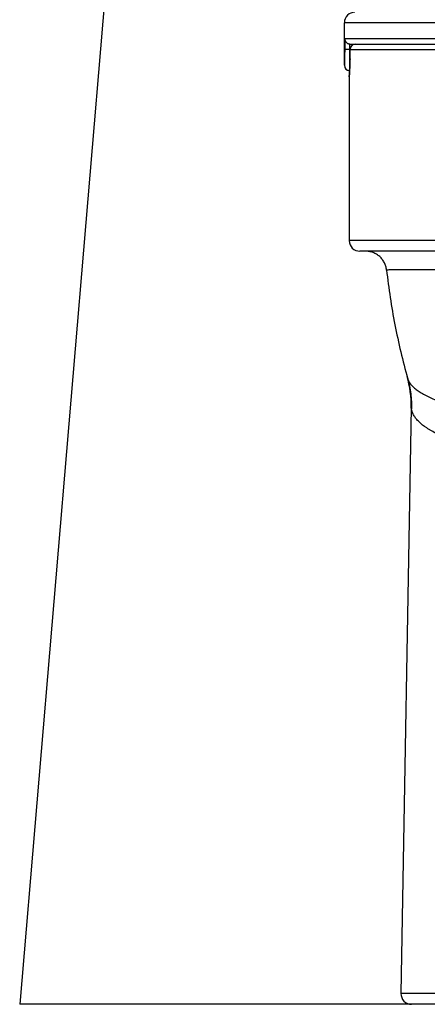
# Model space of a CAD drawing. Units: millimetres. Extents: x 30161 to 33047, y -14 to 1534.
# Drawn here: x 30176 to 30214, y 3 to 96 of the extents above; entities that cross this region are included whole.
import ezdxf

# ---------------------------------------------------------------- set-up
doc = ezdxf.new("R2010")
doc.units = ezdxf.units.MM
doc.layers.add('1', color=7, linetype='Continuous')

msp = doc.modelspace()

# ---------------------------------------------------------------- linework, layer by layer
at = {"color": 7, "linetype": 'Continuous', "lineweight": 25}
msp.add_line((30194.377, 219.446), (30176.11, 3.128), dxfattribs=at)
msp.add_open_spline([(30218.2, 3.128), (30217.927, 3.128), (30217.382, 3.128), (30216.572, 3.128), (30215.769, 3.128), (30214.973, 3.128), (30214.183, 3.128), (30213.4, 3.128), (30212.624, 3.128), (30211.854, 3.128), (30211.091, 3.128), (30210.336, 3.128), (30209.586, 3.128), (30207.589, 3.128), (30204.446, 3.128), (30200.356, 3.128), (30196.542, 3.128), (30193.019, 3.128), (30189.802, 3.128), (30186.909, 3.128), (30184.346, 3.128), (30182.127, 3.128), (30180.25, 3.128), (30178.725, 3.128), (30177.546, 3.128), (30176.896, 3.128), (30176.559, 3.128), (30176.395, 3.128), (30176.267, 3.128), (30176.177, 3.128), (30176.12, 3.128), (30176.113, 3.128), (30176.11, 3.128)], degree=3, knots=[0, 0, 0, 0, 0.01034, 0.020676, 0.031009, 0.041341, 0.051671, 0.062001, 0.072331, 0.082663, 0.092996, 0.103331, 0.11367, 0.124013, 0.186803, 0.249647, 0.312924, 0.376256, 0.439691, 0.503153, 0.566402, 0.629639, 0.692355, 0.755031, 0.816875, 0.87868, 0.898913, 0.919133, 0.939347, 0.959558, 0.979774, 1, 1, 1, 1], dxfattribs=at)
at = {"layer": '1', "color": 7, "linetype": 'Continuous', "lineweight": 25}
for p, q in [((30206.673, 91.528), (30206.673, 95.528)), ((30206.701, 94.028), (30206.701, 93.028)), ((30288.673, 94.028), (30206.701, 94.028)), ((30207.201, 93.028), (30206.701, 93.028)), ((30207.201, 93.028), (30207.201, 93.529)), ((30207.201, 93.028), (30207.214, 93.028)), ((30207.214, 93.028), (30207.215, 93.028)), ((30207.215, 93.028), (30288.217, 93.028)), ((30207.223, 93.528), (30288.173, 93.528)), ((30207.129, 90.428), (30207.129, 75.028)), ((30285.911, 75.028), (30207.129, 75.028)), ((30283.109, 74.028), (30208.129, 74.028)), ((30212.959, 59.309), (30211.997, 4.146)), ((30215.327, 4.146), (30211.997, 4.146)), ((30216.21, 3.128), (30212.996, 3.128))]:
    msp.add_line(p, q, dxfattribs=at)
for centre, radius, start, end in [((30207.673, 95.528), 1, 90, 180), ((30207.714, 93.028), 0.5, 90, 180), ((30207.173, 91.528), 0.5, 180, 270), ((30208.129, 75.028), 1, 180, 270), ((30212.996, 4.128), 1, 179, 270)]:
    msp.add_arc(centre, radius, start, end, dxfattribs=at)
for centre, major_axis, ratio, start_param, end_param in [((30207.714, 93.028), (0, -0.5), 0.99789, 3.141593, 4.712389), ((30202.961, 59.483), (9.632, 2.688), 1, 5.993761, 6.29041)]:
    msp.add_ellipse(centre, major_axis=major_axis, ratio=ratio, start_param=start_param, end_param=end_param, dxfattribs=at)
for points, knots in [([(30288.673, 95.528), (30288.673, 95.528), (30288.607, 95.528), (30288.344, 95.528), (30288.147, 95.528), (30287.624, 95.528), (30287.297, 95.528), (30286.518, 95.528), (30286.066, 95.528), (30285.039, 95.528), (30284.464, 95.528), (30283.2, 95.528), (30282.509, 95.528), (30281.018, 95.528), (30280.218, 95.528), (30278.515, 95.528), (30277.613, 95.528), (30275.716, 95.528), (30274.721, 95.528), (30272.646, 95.528), (30271.567, 95.528), (30269.336, 95.528), (30268.184, 95.528), (30265.817, 95.528), (30264.603, 95.528), (30262.124, 95.528), (30260.859, 95.528), (30258.291, 95.528), (30256.988, 95.528), (30254.356, 95.528), (30253.027, 95.528), (30250.357, 95.528), (30249.015, 95.528), (30246.331, 95.528), (30244.99, 95.528), (30242.319, 95.528), (30240.99, 95.528), (30238.359, 95.528), (30237.055, 95.528), (30234.488, 95.528), (30233.223, 95.528), (30230.744, 95.528), (30229.529, 95.528), (30227.163, 95.528), (30226.01, 95.528), (30223.779, 95.528), (30222.7, 95.528), (30220.626, 95.528), (30219.631, 95.528), (30217.733, 95.528), (30216.831, 95.528), (30215.129, 95.528), (30214.328, 95.528), (30212.838, 95.528), (30212.147, 95.528), (30210.882, 95.528), (30210.308, 95.528), (30209.281, 95.528), (30208.828, 95.528), (30208.049, 95.528), (30207.723, 95.528), (30207.199, 95.528), (30207.002, 95.528), (30206.739, 95.528), (30206.673, 95.528), (30206.673, 95.528)], [0, 0, 0, 0, 0.031252, 0.031252, 0.062504, 0.062504, 0.093755, 0.093755, 0.125007, 0.125007, 0.156259, 0.156259, 0.187511, 0.187511, 0.218763, 0.218763, 0.250014, 0.250014, 0.281266, 0.281266, 0.312518, 0.312518, 0.34377, 0.34377, 0.375022, 0.375022, 0.406273, 0.406273, 0.437525, 0.437525, 0.468777, 0.468777, 0.500029, 0.500029, 0.531281, 0.531281, 0.562532, 0.562532, 0.593784, 0.593784, 0.625036, 0.625036, 0.656288, 0.656288, 0.68754, 0.68754, 0.718792, 0.718792, 0.750043, 0.750043, 0.781295, 0.781295, 0.812547, 0.812547, 0.843799, 0.843799, 0.875051, 0.875051, 0.906302, 0.906302, 0.937554, 0.937554, 0.968806, 0.968806, 1, 1, 1, 1]), ([(30206.701, 94.028), (30206.702, 94.022), (30206.702, 94.015), (30206.703, 94.001), (30206.705, 93.98), (30206.711, 93.946), (30206.718, 93.919), (30206.726, 93.892), (30206.73, 93.878), (30206.746, 93.838), (30206.758, 93.812), (30206.781, 93.774), (30206.789, 93.761), (30206.807, 93.737), (30206.816, 93.725), (30206.847, 93.689), (30206.87, 93.666), (30206.909, 93.635), (30206.923, 93.625), (30206.945, 93.61), (30206.952, 93.606), (30206.968, 93.597), (30206.975, 93.592), (30206.999, 93.58), (30207.024, 93.568), (30207.05, 93.559), (30207.068, 93.552), (30207.077, 93.55), (30207.123, 93.537), (30207.162, 93.531), (30207.201, 93.529)], [0, 0, 0, 0, 0.03125, 0.03125, 0.0625, 0.125, 0.1875, 0.1875, 0.25, 0.25, 0.375, 0.375, 0.4375, 0.4375, 0.5, 0.5, 0.625, 0.625, 0.6875, 0.6875, 0.71875, 0.71875, 0.75, 0.75, 0.8125, 0.84375, 0.84375, 0.875, 0.875, 1, 1, 1, 1]), ([(30206.701, 93.028), (30206.701, 92.979), (30206.701, 92.929), (30206.701, 92.855), (30206.701, 92.83), (30206.701, 92.781), (30206.7, 92.757), (30206.7, 92.636), (30206.698, 92.542), (30206.697, 92.428), (30206.696, 92.406), (30206.696, 92.361), (30206.695, 92.339), (30206.694, 92.273), (30206.693, 92.189), (30206.691, 92.111), (30206.689, 92.054), (30206.689, 92.036), (30206.688, 91.999), (30206.688, 91.982), (30206.685, 91.894), (30206.684, 91.833), (30206.681, 91.752), (30206.68, 91.727), (30206.679, 91.692), (30206.679, 91.681), (30206.678, 91.66), (30206.678, 91.651), (30206.676, 91.604), (30206.675, 91.576), (30206.674, 91.552), (30206.674, 91.548), (30206.674, 91.541), (30206.674, 91.538), (30206.673, 91.531), (30206.673, 91.529), (30206.673, 91.528)], [0, 0, 0, 0, 0.062554, 0.062554, 0.093831, 0.093831, 0.125108, 0.125108, 0.250216, 0.250216, 0.281493, 0.281493, 0.31277, 0.31277, 0.375324, 0.437878, 0.437878, 0.469155, 0.469155, 0.500432, 0.500432, 0.62554, 0.62554, 0.688094, 0.688094, 0.719371, 0.719371, 0.750648, 0.750648, 0.875756, 0.875756, 0.907033, 0.907033, 0.93831, 0.93831, 1, 1, 1, 1]), ([(30207.185, 91.513), (30207.186, 91.545), (30207.186, 91.579), (30207.188, 91.637), (30207.188, 91.661), (30207.189, 91.71), (30207.189, 91.734), (30207.191, 91.81), (30207.192, 91.915), (30207.194, 92.026), (30207.195, 92.113), (30207.196, 92.142), (30207.196, 92.202), (30207.197, 92.232), (30207.198, 92.384), (30207.199, 92.508), (30207.2, 92.668), (30207.2, 92.7), (30207.201, 92.765), (30207.201, 92.798), (30207.201, 92.897), (30207.201, 92.962), (30207.201, 93.028)], [0, 0, 0, 0, 0.085924, 0.085924, 0.143054, 0.143054, 0.200183, 0.200183, 0.314443, 0.428702, 0.428702, 0.485832, 0.485832, 0.542962, 0.542962, 0.771481, 0.771481, 0.828611, 0.828611, 0.88574, 0.88574, 1, 1, 1, 1]), ([(30207.204, 92.12), (30207.205, 92.168), (30207.206, 92.217), (30207.208, 92.307), (30207.209, 92.348), (30207.21, 92.432), (30207.211, 92.474), (30207.213, 92.6), (30207.214, 92.77), (30207.215, 92.942), (30207.215, 93.028)], [0, 0, 0, 0, 0.167244, 0.167244, 0.306037, 0.306037, 0.44483, 0.44483, 0.722415, 1, 1, 1, 1]), ([(30207.129, 90.428), (30207.129, 90.428), (30207.129, 90.428), (30207.129, 90.428), (30207.13, 90.437), (30207.132, 90.474), (30207.135, 90.514), (30207.137, 90.551), (30207.138, 90.564), (30207.14, 90.593), (30207.141, 90.608), (30207.144, 90.657), (30207.148, 90.728), (30207.153, 90.815), (30207.157, 90.885), (30207.159, 90.921), (30207.161, 90.96), (30207.162, 90.986), (30207.163, 90.999), (30207.166, 91.067), (30207.172, 91.181), (30207.18, 91.368), (30207.185, 91.505), (30207.189, 91.593), (30207.189, 91.611), (30207.191, 91.647), (30207.191, 91.666), (30207.193, 91.721), (30207.194, 91.758), (30207.198, 91.871), (30207.201, 91.978), (30207.204, 92.089), (30207.204, 92.12)], [0, 0, 0, 0, 0.000512, 0.000512, 0.081132, 0.161753, 0.242373, 0.242373, 0.282683, 0.282683, 0.322993, 0.322993, 0.403613, 0.484233, 0.484233, 0.524543, 0.544698, 0.544698, 0.564853, 0.564853, 0.645473, 0.726094, 0.806714, 0.806714, 0.826869, 0.826869, 0.847024, 0.847024, 0.887334, 0.887334, 0.967954, 1, 1, 1, 1]), ([(30207.203, 92.133), (30207.198, 91.916), (30207.186, 91.511), (30207.162, 91), (30207.142, 90.636), (30207.132, 90.483), (30207.13, 90.462), (30207.13, 90.462)], [0, 0, 0, 0, 0.216094, 0.441187, 0.667215, 0.893581, 1, 1, 1, 1]), ([(30210.649, 72.246), (30210.636, 72.367), (30210.611, 72.487), (30210.541, 72.721), (30210.496, 72.834), (30210.384, 73.051), (30210.319, 73.154), (30210.17, 73.347), (30210.087, 73.436), (30209.905, 73.599), (30209.807, 73.672), (30209.599, 73.799), (30209.489, 73.853), (30209.262, 73.94), (30209.144, 73.973), (30208.904, 74.017), (30208.783, 74.028), (30208.661, 74.028)], [0, 0, 0, 0, 0.125, 0.125, 0.25, 0.25, 0.375, 0.375, 0.5, 0.5, 0.625, 0.625, 0.75, 0.75, 0.875, 0.875, 1, 1, 1, 1]), ([(30218.752, 72.273), (30218.591, 72.274), (30218.431, 72.274), (30218.116, 72.274), (30217.96, 72.274), (30217.5, 72.274), (30217.203, 72.275), (30216.341, 72.275), (30215.803, 72.275), (30215.052, 72.275), (30214.81, 72.275), (30214.346, 72.275), (30214.123, 72.274), (30213.696, 72.274), (30213.492, 72.273), (30213.249, 72.273), (30213.201, 72.273), (30213.106, 72.273), (30213.059, 72.273), (30212.92, 72.272), (30212.651, 72.272), (30212.405, 72.271), (30212.099, 72.269), (30211.957, 72.269), (30211.792, 72.268), (30211.76, 72.268), (30211.697, 72.267), (30211.604, 72.266), (30211.518, 72.266), (30211.354, 72.264), (30211.255, 72.263), (30211.081, 72.261), (30210.928, 72.259), (30210.82, 72.257), (30210.733, 72.254), (30210.701, 72.252), (30210.669, 72.25), (30210.661, 72.249), (30210.654, 72.248), (30210.652, 72.248), (30210.65, 72.247), (30210.649, 72.247), (30210.649, 72.246), (30210.649, 72.246), (30210.649, 72.246)], [0, 0, 0, 0, 0.03125, 0.03125, 0.0625, 0.0625, 0.125, 0.125, 0.25, 0.25, 0.3125, 0.3125, 0.375, 0.375, 0.4375, 0.4375, 0.453125, 0.453125, 0.46875, 0.46875, 0.5, 0.5625, 0.5625, 0.625, 0.625, 0.640625, 0.640625, 0.65625, 0.6875, 0.6875, 0.75, 0.75, 0.8125, 0.875, 0.875, 0.9375, 0.9375, 0.96875, 0.96875, 0.984375, 0.984375, 0.992188, 0.992188, 1, 1, 1, 1]), ([(30210.649, 72.246), (30210.743, 71.384), (30210.856, 70.523), (30211.116, 68.808), (30211.263, 67.953), (30211.759, 65.398), (30212.16, 63.708), (30212.63, 62.038)], [0, 0, 0, 0, 0.25, 0.25, 0.5, 0.5, 1, 1, 1, 1]), ([(30212.593, 62.171), (30212.593, 62.171), (30212.593, 62.171), (30212.593, 62.171), (30212.596, 62.16), (30212.606, 62.126), (30212.609, 62.112), (30212.619, 62.079), (30212.624, 62.06), (30212.63, 62.038)], [0, 0, 0, 0, 0.002326, 0.002326, 0.501163, 0.501163, 0.750581, 0.750581, 1, 1, 1, 1]), ([(30212.63, 62.038), (30212.762, 61.57), (30212.858, 61.092), (30212.979, 60.127), (30213.003, 59.64), (30212.99, 59.154)], [0, 0, 0, 0, 0.5, 0.5, 1, 1, 1, 1]), ([(30212.63, 62.038), (30212.631, 62.037), (30212.631, 62.036), (30212.631, 62.035), (30212.632, 62.034), (30212.633, 62.03), (30212.634, 62.026), (30212.636, 62.019), (30212.637, 62.014), (30212.642, 61.998), (30212.645, 61.988), (30212.656, 61.957), (30212.663, 61.936), (30212.676, 61.904), (30212.68, 61.893), (30212.69, 61.871), (30212.694, 61.86), (30212.709, 61.827), (30212.72, 61.805), (30212.776, 61.696), (30212.833, 61.609), (30212.968, 61.437), (30213.046, 61.352), (30213.225, 61.182), (30213.326, 61.097), (30213.549, 60.928), (30213.672, 60.844), (30213.939, 60.676), (30214.084, 60.592), (30214.28, 60.486), (30214.319, 60.465), (30214.4, 60.423), (30214.441, 60.402), (30214.567, 60.339), (30214.653, 60.297), (30214.918, 60.171), (30215.105, 60.088), (30215.695, 59.839), (30216.127, 59.673), (30217.067, 59.341), (30217.576, 59.175), (30218.397, 58.921), (30218.68, 58.836), (30219.047, 58.728), (30219.121, 58.707), (30219.27, 58.663), (30219.494, 58.599), (30219.722, 58.534), (30220.493, 58.317), (30221.138, 58.142), (30222.146, 57.872), (30222.489, 57.781), (30223.189, 57.596), (30223.545, 57.502), (30224.09, 57.358), (30224.274, 57.309), (30224.643, 57.211), (30224.83, 57.161), (30225.207, 57.06), (30225.397, 57.009), (30225.684, 56.931), (30225.78, 56.904), (30225.973, 56.852), (30226.07, 56.825), (30226.264, 56.772), (30226.361, 56.745), (30226.507, 56.705), (30226.556, 56.691), (30226.653, 56.663), (30226.702, 56.649), (30226.799, 56.621), (30226.848, 56.607), (30226.946, 56.578), (30226.995, 56.563), (30227.142, 56.519), (30227.289, 56.475), (30227.437, 56.432), (30227.535, 56.404), (30227.585, 56.39), (30227.733, 56.347), (30228.03, 56.262), (30228.329, 56.174), (30228.729, 56.055), (30228.93, 55.995), (30229.333, 55.871), (30229.535, 55.808), (30229.94, 55.68), (30230.143, 55.615), (30230.551, 55.482), (30230.755, 55.415), (30231.37, 55.207), (30231.782, 55.062), (30232.298, 54.872), (30232.402, 54.834), (30232.609, 54.756), (30232.713, 54.716), (30233.023, 54.597), (30233.643, 54.353), (30234.257, 54.093), (30235.069, 53.731), (30235.471, 53.543), (30236.269, 53.148), (30236.665, 52.943), (30237.447, 52.513), (30237.834, 52.29), (30238.6, 51.824), (30238.979, 51.582), (30239.728, 51.08), (30240.098, 50.82), (30240.465, 50.552)], [0, 0, 0, 0, 0.000244, 0.000244, 0.000488, 0.000977, 0.001953, 0.001953, 0.003906, 0.003906, 0.007812, 0.007812, 0.015625, 0.015625, 0.019531, 0.019531, 0.023438, 0.023438, 0.03125, 0.03125, 0.0625, 0.0625, 0.09375, 0.09375, 0.125, 0.125, 0.15625, 0.15625, 0.1875, 0.1875, 0.195313, 0.195313, 0.203125, 0.203125, 0.21875, 0.21875, 0.25, 0.25, 0.3125, 0.3125, 0.375, 0.375, 0.40625, 0.40625, 0.414063, 0.414063, 0.421875, 0.4375, 0.4375, 0.5, 0.5, 0.53125, 0.53125, 0.5625, 0.5625, 0.578125, 0.578125, 0.59375, 0.59375, 0.609375, 0.609375, 0.617188, 0.617188, 0.625, 0.625, 0.632813, 0.632813, 0.636719, 0.636719, 0.640625, 0.640625, 0.644531, 0.644531, 0.648438, 0.648438, 0.65625, 0.660156, 0.660156, 0.664063, 0.664063, 0.671875, 0.6875, 0.6875, 0.703125, 0.703125, 0.71875, 0.71875, 0.734375, 0.734375, 0.75, 0.75, 0.78125, 0.78125, 0.789063, 0.789063, 0.796875, 0.796875, 0.8125, 0.84375, 0.84375, 0.875, 0.875, 0.90625, 0.90625, 0.9375, 0.9375, 0.96875, 0.96875, 1, 1, 1, 1]), ([(30212.99, 59.154), (30212.97, 59.255), (30212.96, 59.309), (30212.959, 59.309), (30212.959, 59.309), (30212.959, 59.309)], [0, 0, 0, 0, 0.999603, 0.999603, 1, 1, 1, 1]), ([(30238.979, 48.18), (30238.649, 48.466), (30238.31, 48.739), (30237.619, 49.255), (30237.265, 49.499), (30236.544, 49.959), (30236.177, 50.175), (30235.429, 50.583), (30235.049, 50.775), (30234.278, 51.135), (30233.887, 51.305), (30233.393, 51.505), (30233.294, 51.544), (30233.096, 51.622), (30232.997, 51.66), (30232.698, 51.773), (30232.499, 51.846), (30232.201, 51.953), (30232.101, 51.988), (30231.902, 52.056), (30231.604, 52.158), (30231.307, 52.255), (30230.714, 52.444), (30230.321, 52.562), (30229.15, 52.903), (30228.38, 53.109), (30227.434, 53.352), (30227.246, 53.4), (30226.964, 53.471), (30226.871, 53.494), (30226.684, 53.54), (30226.591, 53.563), (30226.312, 53.632), (30226.127, 53.677), (30225.851, 53.744), (30225.759, 53.766), (30225.576, 53.81), (30225.485, 53.832), (30225.031, 53.941), (30224.674, 54.026), (30223.973, 54.193), (30223.629, 54.276), (30222.617, 54.521), (30221.968, 54.681), (30220.725, 55.001), (30220.13, 55.161), (30219.42, 55.365), (30219.28, 55.405), (30219.072, 55.467), (30219.004, 55.487), (30218.867, 55.528), (30218.53, 55.631), (30218.206, 55.734), (30217.457, 55.982), (30216.994, 56.149), (30216.138, 56.489), (30215.746, 56.662), (30215.211, 56.928), (30215.042, 57.017), (30214.802, 57.154), (30214.724, 57.199), (30214.611, 57.268), (30214.574, 57.291), (30214.501, 57.338), (30214.465, 57.361), (30214.149, 57.57), (30213.909, 57.758), (30213.609, 58.046), (30213.429, 58.24), (30213.289, 58.438), (30213.169, 58.639), (30213.119, 58.741), (30213.069, 58.87), (30213.06, 58.896), (30213.043, 58.948), (30213.035, 58.974), (30213.02, 59.026), (30213.013, 59.052), (30213.004, 59.091), (30213.001, 59.103), (30212.995, 59.129), (30212.992, 59.142), (30212.99, 59.154)], [0, 0, 0, 0, 0.03125, 0.03125, 0.0625, 0.0625, 0.09375, 0.09375, 0.125, 0.125, 0.15625, 0.15625, 0.164062, 0.164062, 0.171875, 0.171875, 0.1875, 0.1875, 0.195312, 0.195312, 0.203125, 0.21875, 0.21875, 0.25, 0.25, 0.3125, 0.3125, 0.328125, 0.328125, 0.335938, 0.335938, 0.34375, 0.34375, 0.359375, 0.359375, 0.367188, 0.367188, 0.375, 0.375, 0.40625, 0.40625, 0.4375, 0.4375, 0.5, 0.5, 0.5625, 0.5625, 0.578125, 0.578125, 0.585938, 0.585938, 0.59375, 0.625, 0.625, 0.6875, 0.6875, 0.75, 0.75, 0.78125, 0.78125, 0.796875, 0.796875, 0.804688, 0.804688, 0.8125, 0.8125, 0.875, 0.875, 0.90625, 0.9375, 0.9375, 0.96875, 0.96875, 0.976563, 0.976563, 0.984375, 0.984375, 0.992188, 0.992188, 0.996094, 0.996094, 1, 1, 1, 1])]:
    msp.add_open_spline(points, degree=3, knots=knots, dxfattribs=at)
msp.add_open_spline([(30207.201, 93.529), (30207.208, 93.529), (30207.215, 93.528), (30207.223, 93.528)], degree=3, dxfattribs=at)

doc.saveas('drawing.dxf')
